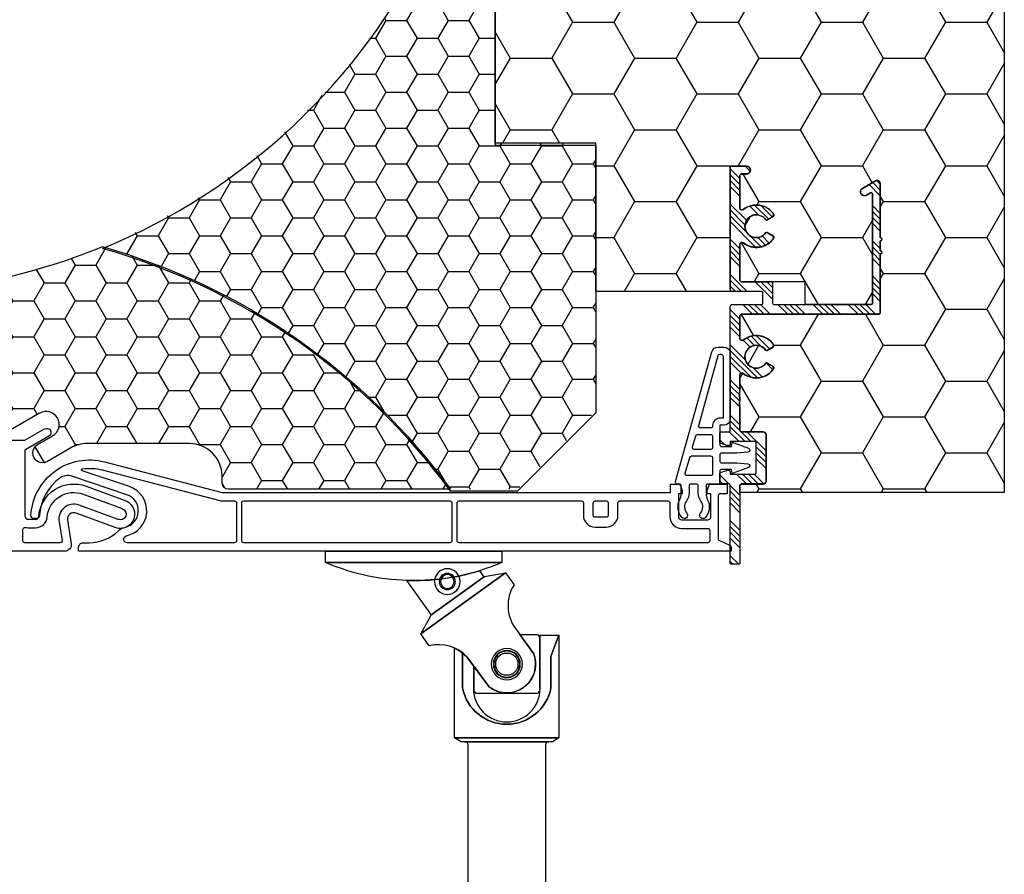
# Model space of a CAD drawing. Units: millimetres. Extents: x 809 to 2661, y 1859 to 3003.
# Drawn here: x 1948 to 2098, y 2580 to 2711 of the extents above; entities that cross this region are included whole.
import ezdxf

# ---------------------------------------------------------------- set-up
doc = ezdxf.new("R2010")
doc.units = ezdxf.units.MM
for name, color, linetype in [('ACCESSORIES', 7, 'Continuous'), ('ALU_OUTSIDE', 7, 'Continuous'), ('DAEMMUNG_OUTSIDE', 7, 'Continuous'), ('HATCH_ALU', 7, 'Continuous'), ('HATCH_DAEMMUNG', 7, 'Continuous'), ('PVC_INSIDE', 7, 'Continuous'), ('PVC_OUTSIDE', 7, 'Continuous')]:
    doc.layers.add(name, color=color, linetype=linetype)

# ---------------------------------------------------------------- blocks, each defined once
blk = doc.blocks.new('PRJ_INSERT_675_11748870922')
h = blk.add_hatch()
h.set_pattern_fill('HONEY', color=256, scale=2, style=0)
h.set_pattern_definition([(0, (-15.55099408832021, 0.2766557149178936), (9.525, 5.49926), [6.35, -12.7]), (120, (-15.55099408832021, 0.2766557149178936), (-9.524998862015611, 5.49926197104678), [6.349999999999999, -12.7]), (59.99999999999999, (-15.55099408832021, 0.2766557149178936), (1.137984389909877e-06, 10.99852197104678), [-12.7, 6.35])])
edge = h.paths.add_edge_path()
edge.add_line((147.9489278877524, -62.49891181229583), (147.9489278877524, -166.1989118122947))
edge.add_line((147.9489278877524, -166.1989118122947), (125.7965071263193, -204.5680300817407))
edge.add_line((125.7965071263193, -204.5680300817407), (81.74892788774989, -229.9989118122794))
edge.add_line((81.74892788774989, -229.9989118122794), (-23.30085068659108, -229.9989118122794))
edge.add_arc((-23.30085068659112, -219.9989118122788), 10.0000000000006, 195.0000000000076, 270.0000000000002, ccw=False)
edge.add_line((-32.96010894948202, -222.5871022633055), (-47.05107211224757, -169.9989118122794))
edge.add_line((-47.05107211224757, -169.9989118122794), (-47.05107211224757, -27.49891181229759))
edge.add_arc((-47.25107211224693, -27.49891181229711), 0.1999999999993634, 269.9999999996743, 359.9999999998657, ccw=False)
edge.add_line((-47.25107211224807, -27.69891181229648), (-54.85107211224843, -27.69891181229649))
edge.add_arc((-54.85107211224846, -27.49891181229647), 0.2000000000000171, 180.0000000003176, 270.00000000000813, ccw=False)
edge.add_line((-55.05107211224848, -27.49891181229758), (-55.05107211224734, -26.69891181229649))
edge.add_arc((-54.85107211224708, -26.69891181229676), 0.2000000000002586, 90.00000000038682, 179.9999999999227, ccw=False)
edge.add_line((-54.85107211224843, -26.4989118122965), (-54.18719845539934, -26.4989118122965))
edge.add_arc((-54.18719845539928, -26.19891181232386), 0.2999999999726377, 269.9999999999891, 398.2955668886981)
edge.add_line((-53.95175115883038, -26.01299631936543), (-54.10303953946666, -25.80497715503587))
edge.add_arc((-53.94695467607708, -25.69145960341893), 0.1929992722899515, 117.73211559672191, 216.0276824608224, ccw=False)
edge.add_line((-54.03676462086949, -25.52062959165041), (-53.08091585498076, -24.96877004935955))
edge.add_arc((-52.98091585498069, -25.14197513011641), 0.2000000000000042, 35.886842138682994, 120.00000000002089, ccw=False)
edge.add_arc((-51.40107211224667, -23.9989118122967), 1.750000000000207, 215.8868421386763, 504.1131578613237)
edge.add_arc((-52.98091585498071, -22.855848494477), 0.2000000000000142, 239.9999999999857, 324.11315786132104, ccw=False)
edge.add_line((-53.08091585498076, -23.02905357523388), (-54.03676462086813, -22.47719403294288))
edge.add_arc((-53.9367646208679, -22.30398895218627), 0.1999999999998731, 146.2402019428296, 239.9999999999057, ccw=False)
edge.add_arc((-51.40107211228472, -23.99891181225833), 3.249999999947371, 120.5102374058927, 146.2402019428628, ccw=False)
edge.add_line((-53.05107211224711, -21.19891181229726), (-53.05107211224734, -10.59891181229611))
edge.add_arc((-52.75107211224822, -10.59891181229601), 0.2999999999991232, 90.0000000000149, 180.0000000000173, ccw=False)
edge.add_line((-52.75107211224829, -10.29891181229689), (-48.55107211224734, -10.2989118122976))
edge.add_arc((-48.55107211224732, -9.998911812297667), 0.2999999999999332, 269.9999999999959, 360.0000000000149)
edge.add_line((-48.25107211224739, -9.998911812297589), (-48.25107211224739, -6.115512861148087))
edge.add_arc((-48.55107211224737, -6.115512861148078), 0.2999999999999829, 359.9999999999984, 503.3999448609354)
edge.add_arc((-51.40107211224799, -3.998911812298886), 3.24999999999904, 213.7597980573059, 323.3999448609371, ccw=False)
edge.add_arc((-53.93676462086957, -5.693834672407561), 0.1999999999992808, 119.99999999994321, 213.7597980573058, ccw=False)
edge.add_line((-54.03676462086904, -5.520629591651197), (-53.08091585498121, -4.968770049359588))
edge.add_arc((-52.9809158549815, -5.141975130115448), 0.1999999999989651, 35.88684213832039, 120.00000000007529, ccw=False)
edge.add_arc((-51.40107211222927, -3.9989118122976), 1.75000000001491, 215.8868421383189, 504.1131578616303)
edge.add_arc((-52.98091585498037, -2.855848494478429), 0.1999999999988278, 239.999999999679, 324.1131578616276, ccw=False)
edge.add_line((-53.08091585498076, -3.029053575233743), (-54.03676462086926, -2.477194032942062))
edge.add_arc((-53.93676462086911, -2.303988952185345), 0.1999999999999276, 146.240201942886, 239.9999999999382, ccw=False)
edge.add_arc((-51.40107211224863, -3.998911812281173), 3.249999999991638, 36.600055138868186, 146.2402019428835, ccw=False)
edge.add_arc((-48.55107211224745, -1.882310763446553), 0.2999999999991466, 216.6000551388742, 360.00000000025)
edge.add_line((-48.25107211224829, -1.882310763445243), (-48.25107211224739, 2.00108818770244))
edge.add_arc((-48.55107211224838, 2.001088187702529), 0.300000000000999, 359.9999999999828, 449.9999999998005)
edge.add_line((-48.55107211224734, 2.301088187703531), (-54.75107211224829, 2.301088187703531))
edge.add_arc((-54.75107211224829, 2.80108818770353), 0.4999999999999991, 179.9999999999999, 270, ccw=False)
edge.add_line((-55.25107211224829, 2.801088187703531), (-55.25107211224829, 8.20108818770311))
edge.add_arc((-55.55107211224831, 8.20108818770311), 0.3000000000000114, 0, 89.99999999985887)
edge.add_line((-55.55107211224757, 8.501088187703122), (-72.55107211224734, 8.50108818770244))
edge.add_arc((-72.55107211224733, 8.201088187702245), 0.3000000000001943, 90.00000000000271, 179.9999999998348)
edge.add_line((-72.85107211224752, 8.20108818770311), (-72.85107211224775, 7.859737634469727))
edge.add_arc((-72.5510721122483, 7.859737634469494), 0.2999999999994429, 179.9999999999554, 260.0000000000931)
edge.add_line((-72.60316656554781, 7.56429530856629), (-70.89897765894719, 7.263800824106543))
edge.add_arc((-70.95107211224746, 6.968358498203163), 0.2999999999997554, -8.071765478234738e-12, 79.99999999995458, ccw=False)
edge.add_line((-70.6510721122477, 6.96835849820312), (-70.6510721122477, 5.201088187701263))
edge.add_arc((-72.55107211224589, 5.201088187701261), 1.899999999998187, -89.99999999998892, 1.1368683772161603e-13, ccw=False)
edge.add_arc((-72.55107211224546, 3.001088187702385), 0.3000000000006908, 90.00000000001086, 179.9999999999897)
edge.add_line((-72.85107211224616, 3.00108818770244), (-72.85107211224843, -5.185385539165434))
edge.add_arc((-72.55107211224899, -5.185385539165589), 0.2999999999994429, 179.9999999999705, 257.2659636951805)
edge.add_arc((-73.03600860278438, -7.331273840115739), 1.900000000002264, 13.639453292993323, 77.26596369519638, ccw=False)
edge.add_arc((-70.89805112467536, -6.812488892565556), 0.2999999999993101, 193.6394532929878, 299.9999999937978)
edge.add_line((-70.74805112470384, -7.07229651371652), (-70.52441118900836, -6.943177936671969))
edge.add_arc((-70.22441118906207, -7.46279317897339), 0.5999999999997847, -60.00000000563392, 119.9999999940899, ccw=False)
edge.add_line((-69.92441118911327, -7.982408421273359), (-73.30107211226121, -9.931924514191333))
edge.add_arc((-73.5510721122589, -9.498911812297933), 0.4999999999998643, 135.5585148003206, 299.9999999997025, ccw=False)
edge.add_arc((-73.55107211226104, -9.498911812296328), 0.4999999999972119, 135.5585148002798, 180.0000000001836)
edge.add_line((-74.05107211225825, -9.49891181229793), (-74.05107211227269, -300.003259726374))
edge.add_line((-74.05107211227269, -300.003259726374), (225.9489278877273, -300.003259726374))
edge.add_line((225.9489278877273, -300.003259726374), (225.9489278877429, -8.99891181227963))
edge.add_line((225.9489278877429, -8.998911812279612), (185.4489278877538, -8.998911812279612))
edge.add_line((185.4489278877538, -8.998911812279612), (185.4489278877527, -10.09891181229632))
edge.add_arc((185.6489278877524, -10.09891181229652), 0.1999999999997613, 179.999999999941, 270.0000000000814)
edge.add_line((185.6489278877527, -10.29891181229628), (188.9489278877538, -10.29891181229719))
edge.add_arc((188.9489278877537, -10.79891181229733), 0.5000000000001386, 2.5693225325085223e-11, 89.99999999998369, ccw=False)
edge.add_line((189.4489278877538, -10.7989118122971), (189.4489278877538, -17.79891181229702))
edge.add_arc((188.9489278877537, -17.79891181229702), 0.5000000000000853, -89.99999999999022, 0, ccw=False)
edge.add_line((188.9489278877538, -18.2989118122971), (185.6489278877527, -18.2989118122971))
edge.add_arc((185.6489278877527, -18.49891181229601), 0.1999999999989086, 90, 180.000000000513)
edge.add_line((185.4489278877538, -18.4989118122978), (185.4489278877531, -27.01278546914561))
edge.add_arc((185.7489278877536, -27.01278546914563), 0.3000000000004945, 179.9999999999952, 308.295566884198)
edge.add_arc((187.9489278877513, -29.79891181231321), 3.250000000011067, 33.75979805752678, 128.295566884211, ccw=False)
edge.add_arc((190.4846203963772, -28.10398895218746), 0.1999999999981698, -60.00000000077, 33.75979805752547, ccw=False)
edge.add_line((190.584620396374, -28.27719403294411), (189.6287716304871, -28.8290535752332))
edge.add_arc((189.5287716304869, -28.65584849447596), 0.200000000000372, 215.8868421390912, 299.9999999999836, ccw=False)
edge.add_arc((187.9489278877758, -29.79891181229653), 1.749999999981821, 35.88684213909087, 324.1131578608457)
edge.add_arc((189.5287716304868, -30.94197513011964), 0.2000000000017424, 60.00000000018582, 144.1131578608451, ccw=False)
edge.add_line((189.6287716304871, -30.76877004936092), (190.584620396374, -31.32062959165001))
edge.add_arc((190.4846203963737, -31.49383467240745), 0.2000000000005981, -33.75979805723142, 60.0000000000162, ccw=False)
edge.add_arc((187.9489278877554, -29.79891181230691), 3.249999999993181, 231.7044331154642, 326.24020194278665, ccw=False)
edge.add_arc((185.7489278877532, -32.58503815544761), 0.3000000000000594, 51.70443311546553, 180.0000000001737)
edge.add_line((185.4489278877531, -32.58503815544852), (185.4489278877538, -36.09891181229632))
edge.add_arc((185.6489278877545, -36.09891181229628), 0.2000000000007276, 180.0000000000122, 269.9999999994789)
edge.add_line((185.6489278877527, -36.29891181229702), (206.7489278877531, -36.29891181229702))
edge.add_arc((206.7489278877531, -36.49891181229775), 0.2000000000007276, -1.63140612130519e-11, 90, ccw=False)
edge.add_line((206.9489278877538, -36.49891181229781), (206.9489278877538, -45.54891181229711))
edge.add_arc((206.9489278877538, -45.79891181229711), 0.2500000000000071, -90, 90, ccw=False)
edge.add_line((206.9489278877538, -46.04891181229712), (206.9489278877538, -47.54891181229711))
edge.add_arc((206.9489278877538, -47.79891181229711), 0.25, -90, 90, ccw=False)
edge.add_line((206.9489278877538, -48.04891181229711), (206.9489278877538, -56.29891181229711))
edge.add_arc((206.4489278877534, -56.29891181229711), 0.5000000000003979, -119.99999999992042, 0, ccw=False)
edge.add_line((206.1989278877538, -56.73192451419003), (204.2089530135392, -55.58301198488191))
edge.add_arc((204.5089530135393, -55.06339674261103), 0.6000000000002224, 59.99999999987881, 240.00000000000472, ccw=False)
edge.add_line((204.8089530135405, -54.54378150034081), (205.4489278877522, -54.91327116624261))
edge.add_arc((205.5489278877526, -54.74006608548547), 0.2000000000004249, 239.9999999999311, 359.9999999999329)
edge.add_line((205.7489278877531, -54.74006608548571), (205.7489278877542, -37.99891181229781))
edge.add_arc((205.5489278877542, -37.99891181229779), 0.1999999999999602, 359.999999999996, 449.5082203414989)
edge.add_line((205.5506445015237, -37.79891917934059), (195.6489278877527, -37.79891181229711))
edge.add_arc((195.6489277389495, -37.9989116634939), 0.1999998511968485, 89.99995737097659, 180.0000426292107)
edge.add_line((195.4489278877527, -37.99891181229781), (195.4489278877538, -41.09891181229632))
edge.add_arc((195.2489278877531, -41.09891181229639), 0.2000000000006992, -90.00000000000819, 2.029310053330846e-11, ccw=False)
edge.add_line((195.2489278877531, -41.29891181229711), (185.6489278877527, -41.29891181229711))
edge.add_arc((185.6489278877527, -41.49891181229602), 0.1999999999989086, 90, 180.000000000513)
edge.add_line((185.4489278877538, -41.49891181229781), (185.4489278877538, -47.01278546914573))
edge.add_arc((185.7489278877535, -47.01278546914573), 0.2999999999996987, 180, 308.2955668843466)
edge.add_arc((187.9489278877527, -49.79891181230195), 3.250000000003909, 33.75979805737592, 128.2955668843426, ccw=False)
edge.add_arc((190.4846203963767, -48.1039889521872), 0.1999999999987781, -60.000000000683485, 33.759798057375974, ccw=False)
edge.add_line((190.584620396374, -48.27719403294422), (189.6287716304871, -48.82905357523332))
edge.add_arc((189.5287716304868, -48.65584849447586), 0.2000000000006307, 215.8868421388114, 299.9999999999878, ccw=False)
edge.add_arc((187.948927887759, -49.79891181229733), 1.749999999995601, 35.88684213882704, 324.1131578611856)
edge.add_arc((189.528771630487, -50.94197513011846), 0.2000000000005981, 60.00000000007378, 144.1131578611871, ccw=False)
edge.add_line((189.6287716304871, -50.76877004936092), (190.5846203963735, -51.3206295916498))
edge.add_arc((190.484620396373, -51.4938346724077), 0.2000000000011402, -33.759798056617, 60.00000000001182, ccw=False)
edge.add_arc((187.9489278877623, -49.79891181235105), 3.249999999962984, 231.7044331148833, 326.24020194339283, ccw=False)
edge.add_arc((185.7489278877518, -52.58503815544412), 0.2999999999980315, 51.70443311488305, 180.0000000008386)
edge.add_line((185.4489278877538, -52.58503815544852), (185.4489278877538, -57.59891181229632))
edge.add_arc((185.6489278877538, -57.59891181229632), 0.1999999999999886, 180, 269.9999999996906)
edge.add_line((185.6489278877527, -57.79891181229631), (186.4489278877538, -57.79891181229742))
edge.add_arc((186.448927887753, -58.39891181229741), 0.5999999999999943, -89.99999999992127, 89.99999999992127, ccw=False)
edge.add_line((186.4489278877538, -58.99891181229741), (184.1489278877527, -58.99891181229781))
edge.add_arc((184.1489278877527, -58.79891181229893), 0.1999999999988731, 179.9999999994769, 270.00000000000813, ccw=False)
edge.add_line((183.9489278877538, -58.79891181229711), (183.9489278877538, -39.99891181229781))
edge.add_arc((184.1489278877538, -39.99891181229781), 0.1999999999999602, 90.00000000030133, 180, ccw=False)
edge.add_line((184.1489278877527, -39.79891181229785), (163.3489278877534, -39.79891181229711))
edge.add_line((163.3489278877534, -39.79891181229711), (163.3489278877534, -62.49891181229644))
edge.add_line((163.3489278877534, -62.49891181229644), (147.9489278877524, -62.49891181229583))
at = {"layer": 'HATCH_ALU'}
h = blk.add_hatch(dxfattribs=at)
h.set_pattern_fill('ANSI34', color=256, scale=0.2, style=0)
h.set_pattern_definition([(45, (-15.55099408833567, -0.002574493810758582), (-2.694076836320747, 2.694076836320747), []), (45, (-14.65296808833565, -0.002574493810758582), (-2.694076836320747, 2.694076836320747), []), (45, (-13.7549420883357, -0.002574493810758582), (-2.694076836320747, 2.694076836320747), []), (45, (-12.85691408833569, -0.002574493810758582), (-2.694076836320747, 2.694076836320747), [])])
edge = h.paths.add_edge_path()
edge.add_line((183.948927887737, -11.80325972639078), (187.7489278877372, -11.80325972639078))
edge.add_arc((187.7489278877372, -12.00325972639105), 0.2000000000002728, 0, 90, ccw=False)
edge.add_line((187.9489278877374, -12.00325972639105), (187.948927887737, -16.60325972639091))
edge.add_arc((187.7489278877371, -16.60325972639089), 0.1999999999998465, 270.00000000000813, 359.9999999999949, ccw=False)
edge.add_line((187.7489278877372, -16.80325972639072), (183.948927887737, -16.80325972639072))
edge.add_line((183.948927887737, -16.80325972639072), (183.9489278877374, -16.40325972639132))
edge.add_arc((183.7489278877371, -16.40325972639109), 0.2000000000003013, 359.9999999999349, 449.9999999999919)
edge.add_line((183.7489278877372, -16.2032597263908), (183.4831842516566, -16.20325972639049))
edge.add_arc((183.4831842516564, -16.40325972639047), 0.199999999999978, 89.99999999993486, 109.9999999985706)
edge.add_line((183.414780222996, -16.2153212022316), (182.4805238590716, -16.55536270987387))
edge.add_arc((182.5489278877367, -16.74330123403116), 0.2000000000001251, 110.0000000000026, 179.9999999999369)
edge.add_line((182.3489278877366, -16.74330123403094), (182.3489278877366, -18.10325972639085))
edge.add_arc((182.5489278877364, -18.10325972639085), 0.1999999999998181, 180, 270)
edge.add_line((182.5489278877364, -18.30325972639067), (183.7489278877372, -18.30325972639067))
edge.add_arc((183.7489278877372, -18.50325972639094), 0.2000000000002728, 5.139781933394261e-10, 90, ccw=False)
edge.add_line((183.9489278877374, -18.50325972638915), (183.948927887737, -37.50325972639048))
edge.add_arc((184.2489278877369, -37.50325972639049), 0.2999999999999545, 179.9999999999987, 270.0000000000434)
edge.add_line((184.2489278877372, -37.80325972639045), (188.7489278877369, -37.80325972639049))
edge.add_arc((188.7489278877369, -38.00325972639031), 0.1999999999998181, 3.8681946534779854e-10, 90, ccw=False)
edge.add_line((188.9489278877367, -38.00325972638896), (188.9489278877367, -39.60325972639062))
edge.add_arc((188.7489278877369, -39.60325972639062), 0.1999999999998181, -90, 0, ccw=False)
edge.add_line((188.7489278877369, -39.80325972639044), (184.2489278877369, -39.80325972639048))
edge.add_arc((184.2489278877369, -40.10325972639043), 0.2999999999999545, 90, 180.0000000000434)
edge.add_line((183.948927887737, -40.10325972639066), (183.9489278877365, -58.80325972639027))
edge.add_arc((184.1489278877368, -58.80325972639027), 0.2000000000003297, 180, 270.0000000000488)
edge.add_line((184.148927887737, -59.0032597263906), (186.448927887737, -59.00325972639098))
edge.add_arc((186.4489278877371, -58.40325972639063), 0.6000000000003496, 269.9999999999891, 449.9999999999566)
edge.add_line((186.4489278877375, -57.80325972639028), (185.6489278877372, -57.80325972639032))
edge.add_arc((185.6489278877372, -57.60325972639006), 0.2000000000002586, 180.0000000000651, 270, ccw=False)
edge.add_line((185.448927887737, -57.60325972639029), (185.4489278877371, -52.58938606954193))
edge.add_arc((185.7489278877371, -52.58938606954194), 0.2999999999999829, 51.70443311612348, 179.9999999999987, ccw=False)
edge.add_arc((187.9489278877279, -49.8032597263486), 3.250000000027553, 231.704433116136, 319.5243183031717)
edge.add_arc((190.0408021371371, -51.58835415657584), 0.4999999999967151, 319.5243183031726, 420.0000000005157)
edge.add_line((190.2908021371315, -51.15534145468422), (189.6287716304662, -50.77311796345496))
edge.add_arc((189.5287716304675, -50.94632304421211), 0.19999999999955, 60.00000000036933, 144.1131578565766)
edge.add_arc((187.9489278880029, -49.80325972638804), 1.749999999784916, 35.88684214385978, 324.11315785657837, ccw=False)
edge.add_arc((189.5287716304719, -48.6601964085424), 0.2000000000157611, 215.8868421438582, 299.9999999954915)
edge.add_line((189.6287716304662, -48.83340148932081), (190.2908021371317, -48.45117799808679))
edge.add_arc((190.0408021371323, -48.01816529619432), 0.4999999999999353, 299.9999999999291, 400.4756816971846)
edge.add_arc((187.9489278877324, -49.80325972643612), 3.250000000033151, 40.47568169718495, 128.2955775531215)
edge.add_arc((185.7489275674257, -47.0171340442959), 0.2999996796894974, 179.9998737475222, 308.2955775531213, ccw=False)
edge.add_line((185.448927887737, -47.01713338324018), (185.448927887737, -41.5032597263918))
edge.add_arc((185.6489278877383, -41.5032597263918), 0.2000000000013529, 90.00000000037448, 180, ccw=False)
edge.add_line((185.648927887737, -41.30325972639044), (190.2489278877369, -41.30325972639044))
edge.add_arc((190.2489278877369, -41.10325972639062), 0.1999999999998181, 270, 360.0000000000774)
edge.add_line((190.4489278877367, -41.10325972639035), (190.4489278877367, -38.00325972639077))
edge.add_arc((190.648927887737, -38.00325972639077), 0.2000000000002728, 89.99999999964177, 180, ccw=False)
edge.add_line((190.6489278877383, -37.80325972639049), (205.5489278877368, -37.80325972639051))
edge.add_arc((205.5489278877368, -38.00325972639055), 0.2000000000000455, 2.8478552849264815e-11, 90, ccw=False)
edge.add_line((205.7489278877368, -38.00325972639045), (205.7489278877369, -54.74441399957354))
edge.add_arc((205.5489278877369, -54.74441399957354), 0.2000000000000171, -119.99999999929781, 0, ccw=False)
edge.add_line((205.448927887739, -54.91761908033168), (204.8089530135271, -54.54812941443046))
edge.add_arc((204.5089530135271, -55.06774465670057), 0.599999999999509, 59.99999999997482, 239.9999999998799)
edge.add_line((204.2089530135263, -55.58735989897016), (206.1989278877358, -56.73627242828205))
edge.add_arc((206.4489278877368, -56.30325972639051), 0.4999999999999107, 239.9999999998625, 360.0000000000211)
edge.add_line((206.9489278877367, -56.30325972639032), (206.9489278877367, -48.05325972639038))
edge.add_arc((206.9489278877367, -47.80325972639037), 0.2500000000000142, 270, 450)
edge.add_line((206.9489278877367, -47.55325972639035), (206.9489278877367, -46.05325972639041))
edge.add_arc((206.9489278877369, -45.80325972639039), 0.2500000000000142, 269.9999999999739, 450.000000000026)
edge.add_line((206.9489278877367, -45.55325972639038), (206.9489278877372, -36.50325972639077))
edge.add_arc((206.748927887737, -36.50325972639076), 0.2000000000002444, 359.999999999998, 450.0000000000082)
edge.add_line((206.7489278877369, -36.30325972639051), (185.6489278877369, -36.30325972639049))
edge.add_arc((185.6489278877369, -36.10325972639056), 0.1999999999999318, 180, 270, ccw=False)
edge.add_line((185.448927887737, -36.10325972639056), (185.448927887737, -32.58938606954248))
edge.add_arc((185.7489278877415, -32.58938606954248), 0.300000000004502, 51.70443311682669, 180, ccw=False)
edge.add_arc((187.9489278877268, -29.80325972628685), 3.250000000068538, 231.7044331168271, 319.5243183023535)
edge.add_arc((190.0408021371462, -31.58835415657444), 0.499999999990742, 319.5243183023541, 420.0000000012751)
edge.add_line((190.290802137132, -31.15534145468468), (189.6287716304662, -30.77311796345512))
edge.add_arc((189.5287716304675, -30.94632304421226), 0.199999999999553, 60.00000000036984, 144.1131578575155)
edge.add_arc((187.9489278879499, -29.80325972638914), 1.749999999827339, 35.88684214286661, 324.1131578575145, ccw=False)
edge.add_arc((189.52877163047, -28.66019640854822), 0.2000000000119957, 215.8868421428674, 299.9999999960017)
edge.add_line((189.6287716304639, -28.83340148932247), (190.2908021371316, -28.45117799808697))
edge.add_arc((190.040802137132, -28.01816529619446), 0.5000000000000544, 299.9999999999437, 400.4756816965083)
edge.add_arc((187.9489278877374, -29.80325972638942), 3.249999999998884, 40.47568169651252, 128.2955668840627)
edge.add_arc((185.7489278877479, -27.01713338321756), 0.3000000000109407, 180.0000000042041, 308.29556688406234, ccw=False)
edge.add_line((185.448927887737, -27.01713338323957), (185.448927887737, -24.63420722832156))
edge.add_arc((185.2489278877358, -24.63420722832156), 0.2000000000011255, 0, 28.95502437169616)
edge.add_arc((186.298927887743, -24.05325972639054), 1.000000000005133, 151.0449756283386, 208.9550243716884, ccw=False)
edge.add_arc((185.2489278877328, -23.47231222445848), 0.2000000000043095, 331.0449756283373, 359.9999999993883)
edge.add_line((185.4489278877371, -23.47231222446062), (185.448927887737, -23.13420722832162))
edge.add_arc((185.2489278877355, -23.13420722832169), 0.200000000001495, 1.933777246315364e-11, 28.95502437166896)
edge.add_arc((186.2989278877442, -22.55325972639038), 1.000000000006269, 151.0449756283351, 208.9550243716647, ccw=False)
edge.add_arc((185.2489278877354, -21.97231222445905), 0.2000000000015524, 331.0449756283353, 359.999999999487)
edge.add_line((185.448927887737, -21.97231222446084), (185.448927887737, -18.50325972639178))
edge.add_arc((185.6489278877381, -18.50325972639178), 0.2000000000011255, 90.00000000037448, 180, ccw=False)
edge.add_line((185.6489278877368, -18.30325972639066), (188.9489278877367, -18.30325972639066))
edge.add_arc((188.9489278877367, -17.80325972639066), 0.5, 270, 360.0000000002166)
edge.add_line((189.4489278877367, -17.80325972638877), (189.4489278877367, -10.80325972639079))
edge.add_arc((188.9489278877367, -10.80325972639079), 0.5, 0, 90)
edge.add_line((188.9489278877367, -10.30325972639078), (185.6489278877374, -10.30325972639079))
edge.add_arc((185.6489278877374, -10.1032597263904), 0.2000000000003865, 180.0000000001241, 270, ccw=False)
edge.add_line((185.448927887737, -10.10325972639084), (185.448927887737, 1.796740273609014))
edge.add_arc((185.2489278877372, 1.796740273609014), 0.1999999999998181, 0, 90.00000000003257)
edge.add_line((185.248927887737, 1.996740273608832), (184.1489278877368, 1.996740273608825))
edge.add_arc((184.1489278877368, 1.796740273609006), 0.1999999999998194, 90, 180.0000000000342)
edge.add_line((183.948927887737, 1.796740273608886), (183.948927887737, -10.10325972639096))
edge.add_arc((183.7489278877372, -10.10325972639096), 0.1999999999998181, -90, 0, ccw=False)
edge.add_line((183.7489278877372, -10.30325972639078), (182.5489278877364, -10.30325972639125))
edge.add_arc((182.5489278877365, -10.50325972639115), 0.1999999999998963, 90.00000000002443, 179.9999999999735)
edge.add_line((182.3489278877366, -10.50325972639105), (182.348927887745, -11.86321821875102))
edge.add_arc((182.5489278877382, -11.86321821874978), 0.1999999999931674, 180.0000000003542, 250.0000000004246)
edge.add_line((182.4805238590768, -12.05115674290105), (183.4147802229939, -12.39119825054927))
edge.add_arc((183.4831842516525, -12.20325972641479), 0.199999999976432, 249.9999999995372, 270.0000000011806)
edge.add_line((183.4831842516566, -12.40325972639122), (183.7489278877372, -12.40325972639069))
edge.add_arc((183.7489278877368, -12.20325972639047), 0.2000000000002196, 270.000000000114, 359.999999999885)
edge.add_line((183.948927887737, -12.20325972639087), (183.948927887737, -11.80325972639078))
at = {"layer": 'HATCH_DAEMMUNG'}
h = blk.add_hatch(dxfattribs=at)
h.set_pattern_fill('HONEY', color=256, style=0)
h.set_pattern_definition([(0, (-15.55053349015484, -99.99375134784478), (4.7625, 2.74963), [3.175, -6.35]), (120, (-15.55053349015484, -99.99375134784478), (-4.762499431007805, 2.74963098552339), [3.174999999999994, -6.349999999999987]), (59.99999999999999, (-15.55053349015484, -99.99375134784478), (5.689921949549384e-07, 5.49926098552339), [-6.35, 3.175])])
edge = h.paths.add_edge_path()
edge.add_line((141.0892523855405, -9.498911812282099), (107.0892523855405, -9.498911812282099))
edge.add_arc((107.0892523855405, -10.4989118122821), 1, 90, 180)
edge.add_line((106.0892523855405, -10.4989118122821), (106.0892523855405, -11.4989118122821))
edge.add_arc((101.0892523855405, -11.4989118122821), 5, -90, 0, ccw=False)
edge.add_line((101.0892523855405, -16.4989118122821), (85.40183200238977, -16.4989118122821))
edge.add_arc((85.40183200238978, -11.498911812282), 5.000000000000094, 240.0001023342428, 269.9999999999999, ccw=False)
edge.add_line((82.90183973630141, -15.82904329637106), (79.32808719107793, -13.76574481298755))
edge.add_arc((78.57808951125155, -15.06478425821402), 1.499999999999748, 60.00010233424248, 240.0001023342425)
edge.add_line((77.82809183142517, -16.36382370344048), (80.12808641768638, -17.69172071969193))
edge.add_arc((79.12808951125102, -19.4237733133276), 2.000000000000091, -119.99989766575658, 60.00010233424342, ccw=False)
edge.add_line((78.12809260481566, -21.15582590696328), (72.37423034235472, -17.83384568323491))
edge.add_arc((71.12423420931076, -19.99891142527943), 2.499999999999936, 60.00010233424717, 89.99999999999935)
edge.add_line((71.12423420931079, -17.4989114252795), (58.82808951125166, -17.49891142527938))
edge.add_line((58.82808951125166, -17.49891142527938), (56.82809482929092, -19.49890610723831))
edge.add_line((56.82809482929092, -19.49890610723831), (31.52049505801239, -19.49890610723831))
edge.add_arc((31.52049505801237, -19.99890610723829), 0.4999999999999858, 89.99999999999838, 225)
edge.add_line((31.16694166741911, -20.35245949783156), (49.58116093483581, -38.76667876524841))
edge.add_arc((51.34892788780232, -36.99891181228189), 2.500000000000211, 225.0000000000002, 269.9999999999531)
edge.add_arc((51.3489278877211, -135.4989118122659), 95.99999999998377, 67.71375310946809, 89.99999999995282, ccw=False)
edge.add_arc((60.34892788780258, 49.50108818771771), 99.99999999999999, 285.9062842370182, 323.8429917990013)
h = blk.add_hatch(dxfattribs=at)
h.set_pattern_fill('HONEY', color=256, style=0)
h.set_pattern_definition([(0, (-15.5509940883201, -0.002574493812156575), (4.7625, 2.74963), [3.175, -6.35]), (120, (-15.5509940883201, -0.002574493812156575), (-4.762499431007805, 2.74963098552339), [3.174999999999998, -6.349999999999997]), (59.99999999999999, (-15.5509940883201, -0.002574493812156575), (5.689921949549384e-07, 5.49926098552339), [-6.35, 3.175])])
edge = h.paths.add_edge_path()
edge.add_line((147.9489278877529, -62.50325972639182), (163.3489278877529, -62.50325972639182))
edge.add_line((163.3489278877529, -62.50325972639182), (163.3489278877529, -21.50325972639175))
edge.add_line((163.3489278877529, -21.50325972639176), (151.3489278877529, -9.503259726391814))
edge.add_line((151.3489278877529, -9.503259726391814), (141.0892523854908, -9.503259726391814))
edge.add_arc((60.34892788775296, 49.49674027360814), 99.99999999999997, 285.90628423704777, 323.8429917990012, ccw=False)
edge.add_arc((51.34892788775295, -135.5032597263916), 95.99999999999986, 25.97619835892033, 67.71375310949247, ccw=False)
edge.add_arc((142.5258491676877, -91.08018100632644), 5.423078720065232, 205.9761983589217, 359.9999999999999)
edge.add_line((147.9489278877529, -91.08018100632646), (147.9489278877529, -62.50325972639182))
blk.add_lwpolyline([(84.10417230368995, -0.0006852325800217329), (84.10417230368995, -0.6006852325799308, 0.4142135623734747), (84.80417230369113, -1.300685232580204), (85.70417230369122, -1.300685232580204, -0.1951988590587273), (90.23417878256285, -3.139243255961684, 0.1403569986596397), (91.20461747081598, -3.659618413620105, -0.7617730092387974), (91.48268230368996, -8.665149232579974), (83.0607620894298, -11.49642683865438, -0.2432228658541974), (81.2450812967545, -11.21668082973096, -0.2228343682780901), (78.10570672015774, -5.50058535512964, 0.4119896992434819), (77.60417230368995, -5.000685232580022), (77.30417230369113, -5.000685232580022, 0.4315595174569385), (76.80503810690908, -5.53009702617825, 0.4732039188593857), (88.06827491062751, -13.7074075264429), (106.1041723036899, -9.000685232580022), (174.8041723036911, -9.000685232580036), (174.8041723036911, -10.30068523258022), (176.2402023036901, -10.30068523258022), (176.6041723036899, -9.300685232580218), (176.6041723036899, -8.800685232580218), (176.00417230369, -8.800685232580218), (176.00417230369, -5.300685232580218, -0.4142135623730958), (176.50417230369, -4.800685232580218), (180.50417230369, -4.800685232580218, -0.4142135623730952), (181.00417230369, -5.300685232580218), (181.00417230369, -8.800685232580218), (180.404172303691, -8.800685232580218), (180.404172303691, -9.300685232580218), (180.76814230369, -10.30068523258022), (183.50417230369, -10.30068523258022), (183.50417230369, -8.800685232580218), (182.40417230369, -8.800685232580204, -0.4142135623730605), (182.1041723036899, -8.50068523258022), (182.1041723036899, -1.751835232580088), (183.8154823036901, -0.9538382325799653, 0.2914736641424417), (184.1041723036899, -0.5006852325800359), (184.1041723036899, -0.0006852325800359438)], format="xyb", close=True)
at = {"layer": 'ACCESSORIES'}
for points in [[(155.6344001739369, 54.37927529962067), (143.784400173937, 54.37927529962067), (143.784400173937, 29.67927529962085, -0.4142135623730284), (143.284400173937, 29.17927529962085), (156.1344001739369, 29.17927529962062, -0.4142135623730951), (155.6344001739369, 29.67927529962062)], [(156.487100173937, 20.94227529946389), (156.4871423986369, 16.14017529962135), (157.7094001739367, 12.87927529964159), (157.7094001739369, 28.60187529962073), (141.7094001739369, 28.60187529962073), (141.7094001739369, 14.83820560130166, 0.05760487558322503), (142.8951132700288, 15.54023129054567), (142.895312725758, 15.54040910189351), (142.9317001739371, 16.14017529961998), (142.9317001739371, 20.94227529946525, -0.8206512812688681)], [(142.9317001739371, 20.94227529946525), (142.9317001739371, 16.14017529962089), (142.895312725758, 15.54040910189351), (143.5969985674562, 16.16594994594848), (144.609400173937, 17.54085742969633), (144.6094001739368, 21.0534752996206, -1.000000000000032), (154.8094001739371, 21.0534752996206), (154.8094001739371, 12.87927529962067), (157.7094001739369, 12.87927529964159), (156.4871423986369, 16.14017529962089), (156.487100173937, 20.94227529946411, 0.8206512812599448), (142.9317001739657, 20.94227529960963)], [(137.8399947890213, 14.48981014468396), (136.5356225315715, 12.67924374354371), (149.5175931410529, 3.326787430116523), (150.8219685324923, 5.137366643524187), (150.8219685324843, 5.137366643536692, -0.3056070968918649), (151.030525249726, 11.84228726245433), (153.8374896536454, 15.73858232894113, 0.5988256539562798), (148.7416216758622, 21.58765447105876, 0.1154079291511825), (146.9408177673874, 20.70707474548922), (143.5969985674562, 16.16594994594848, -0.2677428705969734), (137.8399979230348, 14.48982295698502, 1.000000605258381)], [(151.7055490922082, 12.77927529962076), (154.3998001739371, 12.77927529962076), (154.7094001739369, 13.12597529962082), (154.7094001739369, 21.43256943322481), (154.3998001739371, 21.77927529962076), (145.0189974690715, 21.77927789468063), (144.7094001739369, 21.43257529962071), (144.7094001739369, 17.67666395893767), (146.9408177673874, 20.70707474548922, -0.7672642031257542), (153.8374896536454, 15.73858232894113)], [(148.0233172738378, 17.2985933671163, 1), (151.4233172738379, 17.2985933671163, 1)], [(146.290820115126, 3.87245603247416), (138.0749170463993, 9.79134745790216), (137.9815512663656, 9.468530472166234), (134.3915817720321, 4.485260092870162, -0.08227438543685917), (145.5144153011206, 2.987931309722084), (146.0141932519952, 3.681663785136747), (146.2908201151258, 3.87245603247416)]]:
    blk.add_lwpolyline(points, format="xyb", close=True, dxfattribs=at)
for points in [[(156.7094001739367, 29.17927529962062), (142.7094001739369, 29.17927529962085), (141.7094001739369, 28.60187529962073), (157.7094001739369, 28.60187529962073)], [(146.2908816959254, 3.872411668505633), (149.5175931410529, 3.326787430116523), (136.5356225315715, 12.67924374354371), (138.0136135134205, 10.0023892709261), (138.0749170463598, 9.791347457765509)], [(148.9339940944025, 1.7356148030764), (121.9339940944023, 1.7356148030764), (121.9339940944023, 0.001088187657527939), (148.9339940944025, 0.001088187657527939)]]:
    blk.add_lwpolyline(points, close=True, dxfattribs=at)
blk.add_lwpolyline([(121.9339940944023, 1.7356148030764), (148.9339940944025, 1.7356148030764, 0.1013723845752157), (135.4339940944023, 4.501088187657983, 0.1013723845752176), (121.9339940944023, 1.735614803076627, -4.590268872310991)], format="xyb", dxfattribs=at)
for centre, radius in [((149.7233172738035, 17.29859336712539), 2.406609361575255), ((149.7233172738035, 17.29859336712539), 2.065919891821346), ((149.7233172738035, 17.29859336712539), 2.001628871528105), ((140.6046723682461, 4.64117202287221), 1.965547372434855), ((140.6046723682461, 4.64117202287221), 1.235000729893866), ((140.6046723682461, 4.64117202287221), 1.052446686852071)]:
    blk.add_circle(centre, radius, dxfattribs=at)
at = {"layer": 'ALU_OUTSIDE'}
blk.add_lwpolyline([(183.948927887737, -11.80325972639078), (187.7489278877372, -11.80325972639078, -0.4142135623730952), (187.9489278877374, -12.00325972639105), (187.948927887737, -16.60325972639091, -0.4142135623730374), (187.7489278877372, -16.80325972639072), (183.948927887737, -16.80325972639072), (183.9489278877374, -16.40325972639132, 0.4142135623734072), (183.7489278877372, -16.2032597263908), (183.4831842516566, -16.20325972639049, 0.08748866351992644), (183.414780222996, -16.2153212022316), (182.4805238590716, -16.55536270987387, 0.3152987888786783), (182.3489278877366, -16.74330123403094), (182.3489278877366, -18.10325972639085, 0.4142135623730949), (182.5489278877364, -18.30325972639067), (183.7489278877372, -18.30325972639067, -0.4142135623704677), (183.9489278877374, -18.50325972638915), (183.948927887737, -37.50325972639048, 0.414213562373317), (184.2489278877372, -37.80325972639045), (188.7489278877369, -37.80325972639049, -0.4142135623711124), (188.9489278877367, -38.00325972638896), (188.9489278877367, -39.60325972639062, -0.4142135623730952), (188.7489278877369, -39.80325972639044), (184.2489278877369, -39.80325972639048, 0.4142135623733113), (183.948927887737, -40.10325972639066), (183.9489278877365, -58.80325972639027, 0.4142135623733529), (184.148927887737, -59.0032597263906), (186.448927887737, -59.00325972639098, 0.999999999999693), (186.4489278877375, -57.80325972639028), (185.6489278877372, -57.80325972639032, -0.4142135623727726), (185.448927887737, -57.60325972639029), (185.4489278877371, -52.58938606954193, -0.6266640134126065), (185.9348433806926, -52.35393877293593, 0.4031123287352488), (190.4211429097502, -51.91291678024774, 0.4688369768432223), (190.2908021371315, -51.15534145468422), (189.6287716304662, -50.77311796345496, 0.3844306407719896), (189.3667363748126, -50.82908578083284, -3.088056179552169), (189.3667363748047, -48.7774336719324, 0.3844306407490773), (189.6287716304662, -48.83340148932081), (190.2908021371317, -48.45117799808679, 0.4688369768427547), (190.4211429097458, -47.69360267251795, 0.4031123828517674), (185.9348429057224, -47.25258105489452, -0.6266648454635159), (185.448927887737, -47.01713338324018), (185.448927887737, -41.5032597263918, -0.4142135623711708), (185.648927887737, -41.30325972639044), (190.2489278877369, -41.30325972639044, 0.4142135623735009), (190.4489278877367, -41.10325972639035), (190.4489278877367, -38.00325972639077, -0.4142135623749272), (190.6489278877383, -37.80325972639049), (205.5489278877368, -37.80325972639051, -0.4142135623729594), (205.7489278877368, -38.00325972639045), (205.7489278877369, -54.74441399957354, -0.5773502691855454), (205.448927887739, -54.91761908033168), (204.8089530135271, -54.54812941443046, 0.9999999999991548), (204.2089530135263, -55.58735989897016), (206.1989278877358, -56.73627242828205, 0.5773502691905549), (206.9489278877367, -56.30325972639032), (206.9489278877367, -48.05325972639038, 0.9999999999999999), (206.9489278877367, -47.55325972639035), (206.9489278877367, -46.05325972639041, 1.000000000000455), (206.9489278877367, -45.55325972639038), (206.9489278877372, -36.50325972639077, 0.4142135623731322), (206.7489278877369, -36.30325972639051), (185.6489278877369, -36.30325972639049, -0.4142135623731), (185.448927887737, -36.10325972639056), (185.448927887737, -32.58938606954248, -0.6266640134083303), (185.9348433806969, -32.35393877293065, 0.4031123287275924), (190.4211429097502, -31.9129167802479, 0.4688369768516198), (190.290802137132, -31.15534145468468), (189.6287716304662, -30.77311796345512, 0.3844306407766829), (189.3667363748106, -30.82908578083564, -3.088056179640889), (189.3667363748038, -28.77743367193321, 0.3844306407565987), (189.6287716304639, -28.83340148932247), (190.2908021371316, -28.45117799808697, 0.4688369768390682), (190.4211429097495, -27.69360267252251, 0.403112328737858), (185.934843380711, -27.25258067983157, -0.6266640133881947), (185.448927887737, -27.01713338323957), (185.448927887737, -24.63420722832156, 0.1270166537918544), (185.4239278877371, -24.53738264466633, -0.2581988897454392), (185.4239278877369, -23.56913680811515, 0.1270166537889971), (185.4489278877371, -23.47231222446062), (185.448927887737, -23.13420722832162, 0.1270166537916476), (185.4239278877371, -23.03738264466636, -0.2581988897453473), (185.4239278877371, -22.06913680811439, 0.1270166537894403), (185.448927887737, -21.97231222446084), (185.448927887737, -18.50325972639178, -0.4142135623711916), (185.6489278877368, -18.30325972639066), (188.9489278877367, -18.30325972639066, 0.4142135623742022), (189.4489278877367, -17.80325972638877), (189.4489278877367, -10.80325972639079, 0.4142135623730909), (188.9489278877367, -10.30325972639078), (185.6489278877374, -10.30325972639079, -0.414213562372462), (185.448927887737, -10.10325972639084), (185.448927887737, 1.796740273609014, 0.4142135623732615), (185.248927887737, 1.996740273608832), (184.1489278877368, 1.996740273608825, 0.4142135623732681), (183.948927887737, 1.796740273608886), (183.948927887737, -10.10325972639096, -0.4142135623730952), (183.7489278877372, -10.30325972639078), (182.5489278877364, -10.30325972639125, 0.4142135623728446), (182.3489278877366, -10.50325972639105), (182.348927887745, -11.86321821875102, 0.3152987888793135), (182.4805238590768, -12.05115674290105), (183.4147802229939, -12.39119825054927, 0.08748866353314892), (183.4831842516566, -12.40325972639122), (183.7489278877372, -12.40325972639069, 0.4142135623719203), (183.948927887737, -12.20325972639087)], format="xyb", close=True, dxfattribs=at)
at = {"layer": 'DAEMMUNG_OUTSIDE'}
for points in [[(141.0892523855405, -9.498911812282099), (107.0892523855405, -9.498911812282099, 0.4142135623730951), (106.0892523855405, -10.4989118122821), (106.0892523855405, -11.4989118122821, -0.4142135623730951), (101.0892523855405, -16.4989118122821), (85.40183200238977, -16.4989118122821, -0.1316520433308444), (82.90183973630141, -15.82904329637106), (79.32808719107793, -13.76574481298755, 1), (77.82809183142517, -16.36382370344048), (80.12808641768638, -17.69172071969193, -1), (78.12809260481566, -21.15582590696328), (72.37423034235472, -17.83384568323491, 0.1316520433308229), (71.12423420931079, -17.4989114252795), (58.82808951125166, -17.49891142527938), (56.82809482929092, -19.49890610723831), (31.52049505801239, -19.49890610723831, 0.668178637919309), (31.16694166741911, -20.35245949783156), (49.58116093483581, -38.76667876524841, 0.1989123673794442), (51.34892788780027, -39.4989118122821, -0.09754976824044531), (87.75539803121919, -46.67003738684345, 0.1670587232249124)], [(147.9489278877528, -62.22402951766178), (163.3489278877528, -62.22402951766178), (163.3489278877528, -21.22402951766171), (151.3489278877528, -9.224029517661764), (141.0892523854907, -9.224029517661764, -0.1670587232247791), (87.75539803121919, -46.39515509220877, -0.1841548263465216), (137.6506311424192, -93.17624699178418, 0.7956054954131975), (147.9489278877528, -90.8009507975964)]]:
    blk.add_lwpolyline(points, format="xyb", close=True, dxfattribs=at)
at = {"layer": 'PVC_INSIDE'}
for points in [[(81.27516197607196, -1.300685232625771), (75.87907197607313, -1.300685232624847, 0.4142135623732506), (75.5790719760721, -1.600685232625938), (75.57907197607204, -3.361085232625602, 0.4865209013198681), (75.95050015077942, -3.652450068076593, -0.06018583943603385), (76.37907197607313, -3.600685232625938), (77.50030197607197, -3.600685232625938, -0.3895759942636989), (79.29382131433562, -5.248143188028255, 0.4948676080320419), (84.79334197607199, -8.749045232625623), (90.78952197607299, -6.545455232626001, 0.9999992643703554), (90.1686224845472, -4.855924252696671), (84.17244286118239, -7.059518861847526, -0.577153925735765), (81.1125419760719, -4.509675232625842), (81.57137559377651, -1.648198311735673, 0.4615714420001356), (81.27516197607196, -1.300685232625757)], [(108.0041723036911, -1.300685232580204), (91.60417230368995, -1.300685232580204, 0.9032777685344331), (91.39647246761777, -2.371979123901053, -0.7704247192594029), (91.8969252245308, -9.897381754848208), (84.65931406479737, -12.33052061379344, 0.9999998940703065), (84.75491054258478, -12.61488185136694, 0.1035467348046808), (87.74028024139577, -12.44946428514477), (105.9373423036912, -7.700685232580295), (108.0041723036911, -7.700685232580295, 0.414213562373095), (108.3041723036911, -7.400685232580297), (108.3041723036911, -1.600685232580201, 0.414213562373095), (108.0041723036911, -1.300685232580204)], [(141.3041723036911, -1.600685232580229, 0.4142135623731091), (141.0041723036911, -1.300685232580218), (109.40417230369, -1.300685232580204, 0.414213562373109), (109.1041723036899, -1.600685232580201), (109.1041723036899, -7.400685232580297, 0.4142135623730951), (109.4041723036899, -7.700685232580295), (141.0041723036911, -7.700685232580309, 0.4142135623731091), (141.3041723036911, -7.400685232580297)], [(180.8041723036911, -3.200685232579968), (180.8041723036911, -1.600685232580229, 0.4142135623731091), (180.5041723036911, -1.300685232580218), (142.40417230369, -1.300685232580218, 0.4142135623731091), (142.1041723036899, -1.600685232580229), (142.1041723036899, -7.400685232580297, 0.4142135623731091), (142.40417230369, -7.700685232580309), (161.154172303691, -7.700685232580309, 0.4142135623730951), (161.4541723036912, -7.400685232580127), (161.4541723036912, -5.500685232580036, -0.4142135623732431), (163.25417230369, -3.700685232580309), (164.9541723036912, -3.700685232580309, -0.4142135623729471), (166.75417230369, -5.500685232580036), (166.75417230369, -7.400685232580127, 0.4142135623730951), (167.0541723036902, -7.700685232580309), (174.4041723036912, -7.700685232580309, 0.4142135623731091), (174.7041723036912, -7.400685232580297), (174.7041723036912, -5.300685232580218, -0.4142135623733171), (176.50417230369, -3.500685232580036), (180.5041723036911, -3.500685232580036, 0.4142135623731644)], [(165.25417230369, -5.500685232580036, 0.4142135623730951), (164.9541723036903, -5.200685232580309), (163.25417230369, -5.200685232580309, 0.4142135623730951), (162.9541723036912, -5.500685232579126), (162.9541723036912, -7.400685232580127, 0.4142135623730951), (163.2541723036914, -7.700685232580309), (164.9541723036912, -7.700685232580309, 0.4142135623730951), (165.25417230369, -7.400685232581491)], [(181.2489278877526, -11.8933767011887, 0.4142135623730951), (180.9489278877527, -11.59337670118872), (177.3564378877528, -11.59337670118872, 0.4955208732701534), (177.0672614731139, -11.97323282942504), (177.7417644199623, -14.3757009917202, 0.3349489893194588), (178.0302478877529, -14.59337670118872), (180.9489278877528, -14.59337670118872, 0.4142135623729841), (181.2489278877526, -14.29337670118876)], [(180.9489278877528, -15.59337670118872), (178.4794578877527, -15.59337670118872, 0.4968518722908452), (178.1906252708665, -15.97446751092072), (178.6679078877528, -17.67446670118872, 0.3361336359598653), (178.9567378877526, -17.8933767011887), (180.9489278877528, -17.89337670118871, 0.4142135623731408), (181.2489278877527, -17.59337670118872), (181.2489278877527, -15.8933767011887, 0.4142135623730672), (180.9489278877528, -15.59337670118872)], [(182.8489278877526, -20.39337670118871), (182.3489278877528, -20.39337670118871, -0.4142135623731292), (181.2489278877526, -19.29337670118871), (181.2489278877526, -19.19337670118874, 0.4142135623730119), (180.9489278877527, -18.8933767011887), (179.4059378877527, -18.8933767011887, 0.4955208845647959), (179.1167614760104, -19.27323283991405), (182.1215244229549, -29.97570100220803, 0.3349489792109964), (182.4100078877526, -30.19337670118871), (182.5489278877527, -30.19337670118871, 0.4142135623728732), (182.8489278877526, -29.89337670118853)]]:
    blk.add_lwpolyline(points, format="xyb", close=True, dxfattribs=at)
at = {"layer": 'PVC_OUTSIDE'}
for points in [[(225.9489278877273, -300.003259726374), (225.9489278877429, -8.998911812279612), (185.4489278877538, -8.998911812279612), (185.4489278877527, -10.09891181229632, 0.4142135623738248), (185.6489278877527, -10.29891181229628), (188.9489278877538, -10.29891181229719, -0.4142135623728839), (189.4489278877538, -10.7989118122971), (189.4489278877538, -17.79891181229702, -0.4142135623730452), (188.9489278877538, -18.2989118122971), (185.6489278877527, -18.2989118122971, 0.4142135623757173), (185.4489278877538, -18.4989118122978), (185.4489278877531, -27.01278546914561, 0.6266640134145827), (185.9348433807108, -27.24823276575101, -0.4375949168482222), (190.6508953149734, -27.99284646955776, -0.4335667118425242), (190.584620396374, -28.27719403294411), (189.6287716304871, -28.8290535752332, -0.3844306407954596), (189.3667363748225, -28.77308575784347, 3.088056179967594), (189.3667363748213, -30.82473786675115, -0.3844306407942817), (189.6287716304871, -30.76877004936092), (190.584620396374, -31.32062959165001, -0.4335667118370423), (190.6508953149725, -31.60497715503765, -0.4375949168515398), (185.9348433807115, -32.34959085884367, 0.6266640134176756), (185.4489278877531, -32.58503815544852), (185.4489278877538, -36.09891181229632, 0.4142135623703587), (185.6489278877527, -36.29891181229702), (206.7489278877531, -36.29891181229702, -0.4142135623731784), (206.9489278877538, -36.49891181229781), (206.9489278877538, -45.54891181229711, -0.9999999999999999), (206.9489278877538, -46.04891181229712), (206.9489278877538, -47.54891181229711, -0.9999999999999999), (206.9489278877538, -48.04891181229711), (206.9489278877538, -56.29891181229711, -0.5773502691891585), (206.1989278877538, -56.73192451419003), (204.2089530135392, -55.58301198488191, -1.000000000001112), (204.8089530135405, -54.54378150034081), (205.4489278877522, -54.91327116624261, 0.5773502691896543), (205.7489278877531, -54.74006608548571), (205.7489278877542, -37.99891181229781, 0.4117018374519965), (205.5506445015237, -37.79891917934059), (195.6489278877527, -37.79891181229711, 0.4142139982090688), (195.4489278877527, -37.99891181229781), (195.4489278877538, -41.09891181229632, -0.4142135623732268), (195.2489278877531, -41.29891181229711), (185.6489278877527, -41.29891181229711, 0.4142135623757173), (185.4489278877538, -41.49891181229781), (185.4489278877538, -47.01278546914573, 0.6266640134154627), (185.9348433807108, -47.24823276574999, -0.4375949168496905), (190.6508953149737, -47.99284646955759, -0.4335667118412734), (190.584620396374, -48.27719403294422), (189.6287716304871, -48.82905357523332, -0.3844306407968648), (189.3667363748216, -48.77308575784272, 3.088056179995352), (189.3667363748218, -50.82473786675162, -0.3844306407965652), (189.6287716304871, -50.76877004936092), (190.5846203963735, -51.3206295916498, -0.4335667118338494), (190.6508953149734, -51.60497715503642, -0.4375949168577121), (185.9348433807113, -52.34959085884367, 0.6266640134252347), (185.4489278877538, -52.58503815544852), (185.4489278877538, -57.59891181229632, 0.4142135623715137), (185.6489278877527, -57.79891181229631), (186.4489278877538, -57.79891181229742, -0.9999999999986147), (186.4489278877538, -58.99891181229741), (184.1489278877527, -58.99891181229781, -0.4142135623758189), (183.9489278877538, -58.79891181229711), (183.9489278877538, -39.99891181229781, -0.4142135623715558), (184.1489278877527, -39.79891181229785), (163.3489278877534, -39.79891181229711), (163.3489278877534, -62.49891181229644), (147.9489278877524, -62.49891181229583), (147.9489278877524, -166.1989118122947)], [(42.67907197607201, -17.00068523262559), (75.87907197607319, -17.00068523262559), (78.90407197607237, -18.7471717450848, 0.999997978213887), (79.55407197607201, -17.62134523262563), (75.87907197607319, -15.49957523262589), (75.87907197607319, -5.400685232625676, -0.4142135623730958), (76.37907197607319, -4.900685232625676), (77.50030197607202, -4.900685232625676, -0.3895784302206508), (77.9984979337845, -5.35831278364374, 0.4948732145574308), (85.24176874830277, -9.969251177222592), (91.23795197607205, -7.765665232625967, 1.000001553845425), (89.72019544123191, -3.63571394835401), (83.72401197607314, -5.839315232625779, -0.5732366516343793), (82.39169325039313, -4.742308302258806), (82.96645197607313, -1.159065232625892, 0.4616025491797544), (81.9790719760731, -0.0006852326255852859), (17.87907197607319, -0.0006852326255568641, 0.4142135623730995)]]:
    blk.add_lwpolyline(points, format="xyb", dxfattribs=at)
blk.add_lwpolyline([(182.3489278877528, -10.29337670118873), (180.5489278877525, -10.29337670118873, -0.4142135623732894), (180.2489278877526, -9.993376701188694), (180.2489278877527, -8.729866701188698, -0.1270166344089795), (180.4364278323426, -8.003682423922662, 0.3128855494534846), (180.1487643109326, -5.168377758062711, 1.000000003566124), (179.3888297416606, -5.818377335313713, -0.3512312268521887), (179.4489278507737, -7.693376750493655, 0.1622815397552173), (179.0489378877525, -8.8933767011887), (179.0489378877525, -9.993376701188694, -0.4142233253512359), (178.7489278877527, -10.29337670118865), (177.9489278877528, -10.29337670118871, -0.4142135623730811), (177.6489278877527, -9.993376701188694), (177.6489278877526, -8.8933767011887, 0.16227765226134), (177.2489279247319, -7.693376750493698, -0.3512310329260115), (177.3090255694503, -5.818376025595278, 0.9999982540555901), (176.5490917375828, -5.168375586229715, 0.3127517461046527), (176.2608310944316, -8.002604728921767, -0.1265588743514906), (176.4489278877528, -8.729866701188698), (176.4489278877528, -9.993376701188694, -0.4142135623731227), (176.1489278877527, -10.29337670118873), (175.8489278877526, -10.29337670118827, 0.4981844621918553), (175.5604443870799, -10.67570087649492), (181.1440678877527, -30.56367670118871, 0.3361350168405247), (182.1068378877524, -31.29337670118868), (182.9489278877528, -31.29337670118868, 0.414213562373095), (183.9489278877528, -30.29337670118868), (183.9489278877528, -20.29337670118873, 0.414213562373095), (182.9489278877528, -19.29337670118873), (182.3489278877528, -19.29337670118872), (182.3489278877528, -16.34337670118872, -0.4142135623730958), (182.6489278877527, -16.04337670118876), (184.1489278877527, -16.04337670118872), (184.2287378877527, -16.69337670118871), (186.7515378877527, -15.77515670118869, 0.802586282439846), (186.6750778877527, -15.19438670118869), (184.9489278877528, -15.04337670118872), (182.6489278877527, -15.04337670118872, -0.4142135623732758), (182.3489278877529, -14.74337670118869), (182.3489278877529, -13.84337670118872, -0.4142135623729429), (182.6489278877527, -13.54337670118872), (184.9489278877528, -13.5434367011887), (186.6750778877527, -13.39236670118869, 0.802564169908668), (186.7515347671867, -12.8115992193927), (184.2287478877526, -11.89337670118871), (184.1489278877527, -12.5434367011887), (182.6489278877527, -12.5434367011887, -0.4142721363724653), (182.3489278877528, -12.24337670118869)], format="xyb", close=True, dxfattribs=at)
blk = doc.blocks.new('PRJ_INSERT_665_11748871158', base_point=(180.6924948604013, 140.2614671991057))
at = {"color": 7, "linetype": 'Continuous'}
blk.add_blockref('PRJ_INSERT_675_11748870922', (180.6924948604013, 140.2614671991057), dxfattribs=at)

msp = doc.modelspace()

# ---------------------------------------------------------------- block references
at = {"color": 7, "linetype": 'Continuous', "yscale": -1}
msp.add_blockref('PRJ_INSERT_665_11748871158', (1872.54806967459, 2629.800528561891), dxfattribs=at)

doc.saveas('drawing.dxf')
